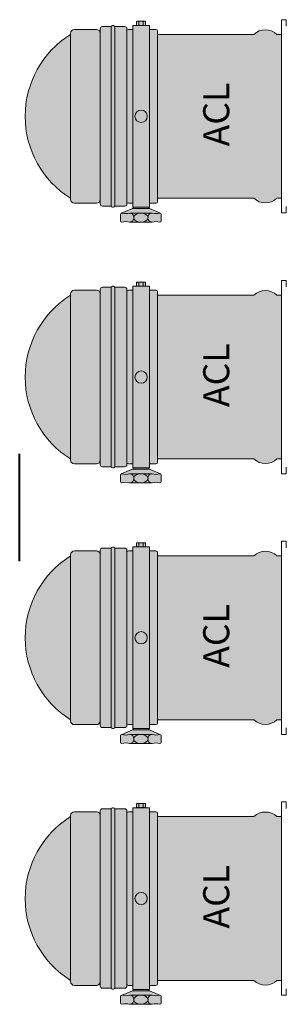
# Model space of a CAD drawing. Units: millimetres. Extents: x -8299 to 55816, y -7189 to 35898.
# Drawn here: x -4506 to -4147, y 19664 to 20988 of the extents above; entities that cross this region are included whole.
import ezdxf

# ---------------------------------------------------------------- set-up
doc = ezdxf.new("R2010")
doc.units = ezdxf.units.MM
doc.header["$LTSCALE"] = 10
doc.layers.add('lumière', color=7, linetype='Continuous')
doc.layers.add('Scénique_Lumière Projecteur Phénix', color=206, linetype='Continuous', lineweight=9)
doc.styles.get("Standard").update_dxf_attribs({"font": 'arial.ttf'})

# ---------------------------------------------------------------- blocks, each defined once
blk = doc.blocks.new('*U49')
at = {"layer": 'Scénique_Lumière Projecteur Phénix', "true_color": 0xffffff}
for points in [[(-409.2, 60), (-409.2, 89.8), (-409.5, 91.5), (-410.6, 93.4), (-411.7, 94.2), (-415.8, 94.8), (-423, 105.2), (-429.1, 112.6), (-438.8, 122.4), (-451.2, 132.3), (-464.2, 140.4), (-480.7, 147.8), (-501.4, 153.6), (-526, 156), (-540.3, 155.2), (-568.8, 148.7), (-594.2, 136.6), (-614.3, 121.2), (-636.1, 94.8), (-637.7, 94.8), (-639.2, 94.6), (-641.3, 93.4), (-642, 92.5), (-642.7, 89.8), (-642.7, 60), (-642.7, 59.6), (-642.7, 59.2), (-642.6, 58.7), (-642.4, 58.3), (-642.3, 57.8), (-642, 57.3), (-641.7, 56.9), (-641.3, 56.5), (-640.9, 56.1), (-640.5, 55.8), (-640.2, 55.6), (-639.6, 55.4), (-638.8, 55.1), (-637.7, 55), (-643.7, 55), (-644, 55), (-644.4, 54.9), (-644.7, 54.8), (-645.2, 54.6), (-645.5, 54.4), (-645.8, 54.1), (-646.1, 53.8), (-646.4, 53.3), (-646.7, 52.6), (-646.7, 52), (-646.7, 40.4), (-646, 40.4), (-646.3, 40.4), (-646.7, 40.3), (-646.9, 40.2), (-647.1, 40.1), (-647.2, 39.9), (-647.4, 39.8), (-647.6, 39.6), (-647.7, 39.4), (-647.8, 39.2), (-647.9, 38.9), (-648, 38.6), (-648, 38.4), (-648, 37.1), (-648, 37), (-648, 36.9), (-647.9, 36.5), (-647.7, 36.1), (-647.5, 35.8), (-647.1, 35.4), (-646.8, 35.2), (-646.6, 35.2), (-646.4, 35.1), (-646, 35.1), (-646.7, 35.1), (-646.7, 22.1), (-646.7, 21.7), (-646.6, 21.3), (-646.4, 20.7), (-646.1, 20.3), (-645.8, 19.9), (-645.4, 19.7), (-644.9, 19.4), (-644.6, 19.3), (-644, 19.1), (-643.7, 19.1), (-641.1, 19.1), (-641.4, 19), (-641.7, 18.9), (-642.2, 18.5), (-642.4, 18.2), (-642.6, 17.8), (-642.7, 17.1), (-642.7, 11.3), (-648.1, 11.3), (-648.1, 10.4), (-648.7, 10.4), (-649.2, 10.7), (-649.8, 10.7), (-649.8, 11.5), (-654.8, 23.4), (-656, 26.2), (-656.3, 26.9), (-656.8, 27.4), (-657.5, 27.7), (-666.4, 27.7), (-666.8, 27.7), (-667.1, 27.6), (-667.6, 27.2), (-667.9, 26.9), (-668.2, 25.9), (-667.8, 24.8), (-667.6, 23.4), (-667.4, 21.7), (-667.3, 20.7), (-667.4, 18.7), (-667.7, 16.9), (-668.2, 15.4), (-668.2, -14.8), (-667.9, -15.6), (-667.6, -17), (-667.4, -18.5), (-667.3, -19.9), (-667.4, -21.2), (-667.5, -22.6), (-667.7, -23.9), (-668.2, -25.4), (-668.1, -25.8), (-668, -26.2), (-667.6, -26.7), (-667.1, -27), (-666.4, -27.2), (-657.8, -27.2), (-657.6, -27.2), (-657.4, -27.2), (-657, -27), (-656.8, -26.9), (-656.6, -26.7), (-656.3, -26.4), (-656.1, -26.1), (-649.9, -11.4), (-649.6, -10.8), (-649, -10.4), (-648.5, -10.2), (-648.1, -10.2), (-648.1, -11.2), (-642.7, -11.2), (-642.7, -20.1), (-642.7, -20.6), (-642.6, -20.9), (-642.3, -21.3), (-641.7, -21.8), (-640.7, -22.1), (-636.1, -22.1), (-636.1, -151.6), (-637, -152.6), (-638, -154), (-638.9, -155.3), (-639.9, -157.1), (-640.6, -158.7), (-641.4, -160.9), (-642.1, -164.2), (-642.3, -167.3), (-642.3, -168.1), (-641.9, -171.5), (-641.4, -173.6), (-640.4, -176.3), (-639.3, -178.5), (-637.5, -181.2), (-636.1, -182.9), (-636.1, -189), (-415.8, -189), (-415.8, -182.9), (-413.7, -180.2), (-412.2, -177.8), (-410.9, -174.7), (-410.1, -171.7), (-409.9, -167.3), (-409.9, -163.6), (-410.6, -160.5), (-411.7, -157.8), (-413.7, -154.3), (-415.8, -151.6), (-415.8, -22.1), (-411.2, -22.1), (-410.6, -22), (-409.8, -21.5), (-409.4, -21), (-409.2, -20.1), (-409.2, -11.2), (-403.8, -11.2), (-403.8, -5.3), (-403.5, -6.1), (-398.3, -6.1), (-398.1, -5.3), (-398.1, 5.4), (-398.3, 6.3), (-403.5, 6.3), (-403.8, 5.4), (-403.8, 11.3), (-409.2, 11.3), (-409.2, 17.1), (-409.2, 17.6), (-409.3, 17.9), (-409.6, 18.4), (-410, 18.8), (-410.5, 19), (-411.2, 19.1), (-408.2, 19.1), (-407.2, 19.3), (-406.6, 19.6), (-405.8, 20.3), (-405.3, 21.2), (-405.2, 22.1), (-405.2, 35.2), (-404.7, 35.5), (-404.3, 35.9), (-404, 36.5), (-403.9, 37.1), (-403.9, 37.9), (-403.9, 38.6), (-404.3, 39.5), (-404.6, 39.9), (-405.2, 40.2), (-405.2, 52), (-405.3, 52.7), (-405.7, 53.6), (-406.1, 54.1), (-406.6, 54.5), (-407.3, 54.8), (-408.2, 55), (-414.2, 55), (-412.9, 55.2), (-412, 55.5), (-410.9, 56.2), (-410.2, 57), (-409.7, 57.8), (-409.4, 58.5)], [(-58.5, 60), (-58.5, 89.8), (-58.8, 91.5), (-60, 93.4), (-61, 94.2), (-65.2, 94.8), (-72.4, 105.2), (-78.5, 112.6), (-88.2, 122.4), (-100.6, 132.3), (-113.6, 140.4), (-130.1, 147.8), (-150.7, 153.6), (-175.3, 156), (-189.7, 155.2), (-218.2, 148.7), (-243.6, 136.6), (-263.7, 121.2), (-285.5, 94.8), (-287.1, 94.8), (-288.5, 94.6), (-290.6, 93.4), (-291.3, 92.5), (-292.1, 89.8), (-292.1, 60), (-292.1, 59.6), (-292, 59.2), (-291.9, 58.7), (-291.8, 58.3), (-291.6, 57.8), (-291.3, 57.3), (-291.1, 56.9), (-290.6, 56.5), (-290.3, 56.1), (-289.9, 55.8), (-289.5, 55.6), (-289, 55.4), (-288.2, 55.1), (-287.1, 55), (-293.1, 55), (-293.3, 55), (-293.8, 54.9), (-294.1, 54.8), (-294.5, 54.6), (-294.9, 54.4), (-295.2, 54.1), (-295.5, 53.8), (-295.8, 53.3), (-296, 52.6), (-296.1, 52), (-296.1, 40.4), (-295.4, 40.4), (-295.7, 40.4), (-296, 40.3), (-296.2, 40.2), (-296.4, 40.1), (-296.6, 39.9), (-296.8, 39.8), (-296.9, 39.6), (-297.1, 39.4), (-297.2, 39.2), (-297.3, 38.9), (-297.3, 38.6), (-297.4, 38.4), (-297.4, 37.1), (-297.4, 37), (-297.4, 36.9), (-297.3, 36.5), (-297.1, 36.1), (-296.9, 35.8), (-296.4, 35.4), (-296.2, 35.2), (-296, 35.2), (-295.7, 35.1), (-295.4, 35.1), (-296.1, 35.1), (-296.1, 22.1), (-296.1, 21.7), (-296, 21.3), (-295.8, 20.7), (-295.5, 20.3), (-295.1, 19.9), (-294.8, 19.7), (-294.3, 19.4), (-294, 19.3), (-293.4, 19.1), (-293.1, 19.1), (-290.4, 19.1), (-290.8, 19), (-291.1, 18.9), (-291.5, 18.5), (-291.8, 18.2), (-292, 17.8), (-292.1, 17.1), (-292.1, 11.3), (-297.5, 11.3), (-297.5, 10.4), (-298, 10.4), (-298.6, 10.7), (-299.2, 10.7), (-299.2, 11.5), (-304.2, 23.4), (-305.3, 26.2), (-305.7, 26.9), (-306.2, 27.4), (-306.9, 27.7), (-315.7, 27.7), (-316.1, 27.7), (-316.5, 27.6), (-317, 27.2), (-317.3, 26.9), (-317.5, 25.9), (-317.2, 24.8), (-316.9, 23.4), (-316.7, 21.7), (-316.7, 20.7), (-316.8, 18.7), (-317.1, 16.9), (-317.5, 15.4), (-317.5, -14.8), (-317.3, -15.6), (-317, -17), (-316.8, -18.5), (-316.7, -19.9), (-316.7, -21.2), (-316.9, -22.6), (-317.1, -23.9), (-317.5, -25.4), (-317.5, -25.8), (-317.3, -26.2), (-317, -26.7), (-316.5, -27), (-315.7, -27.2), (-307.2, -27.2), (-307, -27.2), (-306.8, -27.2), (-306.4, -27), (-306.2, -26.9), (-305.9, -26.7), (-305.7, -26.4), (-305.5, -26.1), (-299.2, -11.4), (-298.9, -10.8), (-298.3, -10.4), (-297.8, -10.2), (-297.5, -10.2), (-297.5, -11.2), (-292.1, -11.2), (-292.1, -20.1), (-292, -20.6), (-291.9, -20.9), (-291.7, -21.3), (-291.1, -21.8), (-290.1, -22.1), (-285.5, -22.1), (-285.5, -151.6), (-286.3, -152.6), (-287.4, -154), (-288.3, -155.3), (-289.3, -157.1), (-290, -158.7), (-290.7, -160.9), (-291.4, -164.2), (-291.7, -167.3), (-291.6, -168.1), (-291.3, -171.5), (-290.8, -173.6), (-289.8, -176.3), (-288.7, -178.5), (-286.9, -181.2), (-285.5, -182.9), (-285.5, -189), (-65.2, -189), (-65.2, -182.9), (-63, -180.2), (-61.6, -177.8), (-60.3, -174.7), (-59.4, -171.7), (-59.3, -167.3), (-59.3, -163.6), (-60, -160.5), (-61.1, -157.8), (-63.1, -154.3), (-65.2, -151.6), (-65.2, -22.1), (-60.5, -22.1), (-59.9, -22), (-59.1, -21.5), (-58.7, -21), (-58.5, -20.1), (-58.5, -11.2), (-53.1, -11.2), (-53.1, -5.3), (-52.9, -6.1), (-47.7, -6.1), (-47.5, -5.3), (-47.5, 5.4), (-47.7, 6.3), (-52.9, 6.3), (-53.1, 5.4), (-53.1, 11.3), (-58.5, 11.3), (-58.5, 17.1), (-58.6, 17.6), (-58.7, 17.9), (-59, 18.4), (-59.4, 18.8), (-59.8, 19), (-60.5, 19.1), (-57.6, 19.1), (-56.6, 19.3), (-55.9, 19.6), (-55.2, 20.3), (-54.7, 21.2), (-54.6, 22.1), (-54.6, 35.2), (-54, 35.5), (-53.6, 35.9), (-53.4, 36.5), (-53.3, 37.1), (-53.3, 37.9), (-53.3, 38.6), (-53.6, 39.5), (-54, 39.9), (-54.6, 40.2), (-54.6, 52), (-54.6, 52.7), (-55, 53.6), (-55.4, 54.1), (-55.9, 54.5), (-56.6, 54.8), (-57.6, 55), (-63.5, 55), (-62.2, 55.2), (-61.4, 55.5), (-60.3, 56.2), (-59.5, 57), (-59, 57.8), (-58.8, 58.5)], [(292.1, 60), (292.1, 89.8), (291.8, 91.5), (290.6, 93.4), (289.6, 94.2), (285.5, 94.8), (278.3, 105.2), (272.1, 112.6), (262.5, 122.4), (250.1, 132.3), (237, 140.4), (220.5, 147.8), (199.9, 153.6), (175.3, 156), (160.9, 155.2), (132.5, 148.7), (107, 136.6), (86.9, 121.2), (65.2, 94.8), (63.5, 94.8), (62.1, 94.6), (60, 93.4), (59.3, 92.5), (58.5, 89.8), (58.5, 60), (58.5, 59.6), (58.6, 59.2), (58.7, 58.7), (58.8, 58.3), (59, 57.8), (59.3, 57.3), (59.6, 56.9), (60, 56.5), (60.4, 56.1), (60.8, 55.8), (61.1, 55.6), (61.7, 55.4), (62.4, 55.1), (63.5, 55), (57.6, 55), (57.3, 55), (56.9, 54.9), (56.5, 54.8), (56.1, 54.6), (55.7, 54.4), (55.4, 54.1), (55.1, 53.8), (54.9, 53.3), (54.6, 52.6), (54.6, 52), (54.6, 40.4), (55.3, 40.4), (54.9, 40.4), (54.6, 40.3), (54.4, 40.2), (54.2, 40.1), (54, 39.9), (53.9, 39.8), (53.7, 39.6), (53.6, 39.4), (53.5, 39.2), (53.3, 38.9), (53.3, 38.6), (53.3, 38.4), (53.3, 37.1), (53.3, 37), (53.3, 36.9), (53.4, 36.5), (53.5, 36.1), (53.7, 35.8), (54.2, 35.4), (54.4, 35.2), (54.6, 35.2), (54.9, 35.1), (55.3, 35.1), (54.6, 35.1), (54.6, 22.1), (54.6, 21.7), (54.7, 21.3), (54.9, 20.7), (55.1, 20.3), (55.5, 19.9), (55.8, 19.7), (56.4, 19.4), (56.6, 19.3), (57.2, 19.1), (57.6, 19.1), (60.2, 19.1), (59.9, 19), (59.5, 18.9), (59.1, 18.5), (58.8, 18.2), (58.7, 17.8), (58.5, 17.1), (58.5, 11.3), (53.1, 11.3), (53.1, 10.4), (52.6, 10.4), (52.1, 10.7), (51.5, 10.7), (51.5, 11.5), (46.5, 23.4), (45.3, 26.2), (45, 26.9), (44.5, 27.4), (43.7, 27.7), (34.9, 27.7), (34.5, 27.7), (34.1, 27.6), (33.6, 27.2), (33.4, 26.9), (33.1, 25.9), (33.4, 24.8), (33.7, 23.4), (33.9, 21.7), (33.9, 20.7), (33.8, 18.7), (33.5, 16.9), (33.1, 15.4), (33.1, -14.8), (33.3, -15.6), (33.7, -17), (33.9, -18.5), (33.9, -19.9), (33.9, -21.2), (33.8, -22.6), (33.5, -23.9), (33.1, -25.4), (33.1, -25.8), (33.3, -26.2), (33.6, -26.7), (34.2, -27), (34.9, -27.2), (43.5, -27.2), (43.6, -27.2), (43.9, -27.2), (44.3, -27), (44.5, -26.9), (44.7, -26.7), (45, -26.4), (45.1, -26.1), (51.4, -11.4), (51.7, -10.8), (52.3, -10.4), (52.8, -10.2), (53.1, -10.2), (53.1, -11.2), (58.5, -11.2), (58.5, -20.1), (58.6, -20.6), (58.7, -20.9), (59, -21.3), (59.6, -21.8), (60.5, -22.1), (65.2, -22.1), (65.2, -151.6), (64.3, -152.6), (63.3, -154), (62.4, -155.3), (61.4, -157.1), (60.7, -158.7), (59.9, -160.9), (59.2, -164.2), (59, -167.3), (59, -168.1), (59.4, -171.5), (59.9, -173.6), (60.9, -176.3), (61.9, -178.5), (63.7, -181.2), (65.2, -182.9), (65.2, -189), (285.5, -189), (285.5, -182.9), (287.6, -180.2), (289.1, -177.8), (290.4, -174.7), (291.2, -171.7), (291.4, -167.3), (291.4, -163.6), (290.6, -160.5), (289.6, -157.8), (287.6, -154.3), (285.5, -151.6), (285.5, -22.1), (290.1, -22.1), (290.7, -22), (291.5, -21.5), (291.9, -21), (292.1, -20.1), (292.1, -11.2), (297.5, -11.2), (297.5, -5.3), (297.7, -6.1), (302.9, -6.1), (303.1, -5.3), (303.1, 5.4), (302.9, 6.3), (297.7, 6.3), (297.5, 5.4), (297.5, 11.3), (292.1, 11.3), (292.1, 17.1), (292.1, 17.6), (291.9, 17.9), (291.7, 18.4), (291.2, 18.8), (290.8, 19), (290.1, 19.1), (293.1, 19.1), (294.1, 19.3), (294.7, 19.6), (295.5, 20.3), (295.9, 21.2), (296.1, 22.1), (296.1, 35.2), (296.6, 35.5), (297, 35.9), (297.3, 36.5), (297.4, 37.1), (297.4, 37.9), (297.3, 38.6), (297, 39.5), (296.7, 39.9), (296.1, 40.2), (296.1, 52), (296, 52.7), (295.6, 53.6), (295.2, 54.1), (294.7, 54.5), (294, 54.8), (293.1, 55), (287.1, 55), (288.4, 55.2), (289.3, 55.5), (290.3, 56.2), (291.1, 57), (291.6, 57.8), (291.9, 58.5)], [(642.7, 60), (642.7, 89.8), (642.5, 91.5), (641.3, 93.4), (640.2, 94.2), (636.1, 94.8), (628.9, 105.2), (622.8, 112.6), (613.1, 122.4), (600.7, 132.3), (587.7, 140.4), (571.2, 147.8), (550.6, 153.6), (526, 156), (511.6, 155.2), (483.1, 148.7), (457.7, 136.6), (437.6, 121.2), (415.8, 94.8), (414.2, 94.8), (412.7, 94.6), (410.6, 93.4), (410, 92.5), (409.2, 89.8), (409.2, 60), (409.2, 59.6), (409.2, 59.2), (409.3, 58.7), (409.5, 58.3), (409.7, 57.8), (410, 57.3), (410.2, 56.9), (410.6, 56.5), (411, 56.1), (411.4, 55.8), (411.7, 55.6), (412.3, 55.4), (413.1, 55.1), (414.2, 55), (408.2, 55), (407.9, 55), (407.5, 54.9), (407.2, 54.8), (406.7, 54.6), (406.4, 54.4), (406.1, 54.1), (405.8, 53.8), (405.5, 53.3), (405.2, 52.6), (405.2, 52), (405.2, 40.4), (405.9, 40.4), (405.6, 40.4), (405.2, 40.3), (405, 40.2), (404.8, 40.1), (404.7, 39.9), (404.5, 39.8), (404.3, 39.6), (404.2, 39.4), (404.1, 39.2), (404, 38.9), (403.9, 38.6), (403.9, 38.4), (403.9, 37.1), (403.9, 37), (403.9, 36.9), (404, 36.5), (404.2, 36.1), (404.4, 35.8), (404.8, 35.4), (405.1, 35.2), (405.3, 35.2), (405.6, 35.1), (405.9, 35.1), (405.2, 35.1), (405.2, 22.1), (405.2, 21.7), (405.3, 21.3), (405.5, 20.7), (405.8, 20.3), (406.1, 19.9), (406.5, 19.7), (407, 19.4), (407.3, 19.3), (407.9, 19.1), (408.2, 19.1), (410.8, 19.1), (410.5, 19), (410.2, 18.9), (409.8, 18.5), (409.5, 18.2), (409.3, 17.8), (409.2, 17.1), (409.2, 11.3), (403.8, 11.3), (403.8, 10.4), (403.2, 10.4), (402.7, 10.7), (402.1, 10.7), (402.1, 11.5), (397.1, 23.4), (395.9, 26.2), (395.6, 26.9), (395.1, 27.4), (394.4, 27.7), (385.5, 27.7), (385.1, 27.7), (384.8, 27.6), (384.3, 27.2), (384, 26.9), (383.7, 25.9), (384.1, 24.8), (384.3, 23.4), (384.5, 21.7), (384.6, 20.7), (384.5, 18.7), (384.2, 16.9), (383.7, 15.4), (383.7, -14.8), (384, -15.6), (384.3, -17), (384.5, -18.5), (384.6, -19.9), (384.5, -21.2), (384.4, -22.6), (384.2, -23.9), (383.7, -25.4), (383.8, -25.8), (383.9, -26.2), (384.3, -26.7), (384.8, -27), (385.5, -27.2), (394.1, -27.2), (394.3, -27.2), (394.5, -27.2), (394.9, -27), (395.1, -26.9), (395.4, -26.7), (395.6, -26.4), (395.8, -26.1), (402.1, -11.4), (402.3, -10.8), (402.9, -10.4), (403.4, -10.2), (403.8, -10.2), (403.8, -11.2), (409.2, -11.2), (409.2, -20.1), (409.2, -20.6), (409.4, -20.9), (409.6, -21.3), (410.2, -21.8), (411.2, -22.1), (415.8, -22.1), (415.8, -151.6), (414.9, -152.6), (413.9, -154), (413, -155.3), (412, -157.1), (411.3, -158.7), (410.5, -160.9), (409.8, -164.2), (409.6, -167.3), (409.6, -168.1), (410, -171.5), (410.5, -173.6), (411.5, -176.3), (412.6, -178.5), (414.4, -181.2), (415.8, -182.9), (415.8, -189), (636.1, -189), (636.1, -182.9), (638.3, -180.2), (639.7, -177.8), (641, -174.7), (641.9, -171.7), (642, -167.3), (642, -163.6), (641.3, -160.5), (640.2, -157.8), (638.2, -154.3), (636.1, -151.6), (636.1, -22.1), (640.7, -22.1), (641.3, -22), (642.2, -21.5), (642.5, -21), (642.7, -20.1), (642.7, -11.2), (648.1, -11.2), (648.1, -5.3), (648.4, -6.1), (653.6, -6.1), (653.8, -5.3), (653.8, 5.4), (653.6, 6.3), (648.4, 6.3), (648.1, 5.4), (648.1, 11.3), (642.7, 11.3), (642.7, 17.1), (642.7, 17.6), (642.6, 17.9), (642.3, 18.4), (641.9, 18.8), (641.4, 19), (640.7, 19.1), (643.7, 19.1), (644.7, 19.3), (645.3, 19.6), (646.1, 20.3), (646.6, 21.2), (646.7, 22.1), (646.7, 35.2), (647.3, 35.5), (647.7, 35.9), (647.9, 36.5), (648, 37.1), (648, 37.9), (648, 38.6), (647.7, 39.5), (647.3, 39.9), (646.7, 40.2), (646.7, 52), (646.6, 52.7), (646.3, 53.6), (645.8, 54.1), (645.3, 54.5), (644.6, 54.8), (643.7, 55), (637.7, 55), (639, 55.2), (639.9, 55.5), (641, 56.2), (641.7, 57), (642.2, 57.8), (642.5, 58.5)]]:
    blk.add_hatch(color=7, dxfattribs=at).paths.add_polyline_path(points)
at = {"layer": 'Scénique_Lumière Projecteur Phénix', "color": 0, "linetype": 'ByBlock', "lineweight": 40}
blk.add_line((-72.2, 163.4), (72.2, 163.4), dxfattribs=at)
blk.add_line((-72.2, 163.4), (72.2, 163.4), dxfattribs=at)
at = {"layer": 'Scénique_Lumière Projecteur Phénix', "color": 7, "linetype": 'ByBlock', "lineweight": 40}
blk.add_line((-72.2, 163.4), (72.2, 163.4), dxfattribs=at)
at = {"layer": 'Scénique_Lumière Projecteur Phénix', "color": 18, "linetype": 'ByBlock', "true_color": 0x000000}
for p, q in [((-414.2, 94.8), (-637.7, 94.8)), ((-63.5, 94.8), (-287.1, 94.8)), ((287.1, 94.8), (63.5, 94.8)), ((637.7, 94.8), (414.2, 94.8)), ((-642.7, 89.8), (-642.7, 60)), ((-409.2, 89.8), (-409.2, 60)), ((-409.2, 89.8), (-409.2, 60)), ((-409.2, 89.8), (-409.2, 60)), ((-292.1, 89.8), (-292.1, 60)), ((-58.5, 89.8), (-58.5, 60)), ((-58.5, 89.8), (-58.5, 60)), ((-58.5, 89.8), (-58.5, 60)), ((58.5, 89.8), (58.5, 60)), ((292.1, 89.8), (292.1, 60)), ((292.1, 89.8), (292.1, 60)), ((292.1, 89.8), (292.1, 60)), ((409.2, 89.8), (409.2, 60)), ((642.7, 89.8), (642.7, 60)), ((642.7, 89.8), (642.7, 60)), ((642.7, 89.8), (642.7, 60)), ((-408.2, 55), (-643.7, 55)), ((-57.6, 55), (-293.1, 55)), ((293.1, 55), (57.6, 55)), ((643.7, 55), (408.2, 55)), ((-646.7, 52), (-646.7, 40.4)), ((-405.9, 40.4), (-646.7, 40.4)), ((-405.2, 52), (-405.2, 40.2)), ((-296.1, 52), (-296.1, 40.4)), ((-55.3, 40.4), (-296.1, 40.4)), ((-54.6, 52), (-54.6, 40.2)), ((54.6, 52), (54.6, 40.4)), ((295.4, 40.4), (54.6, 40.4)), ((296.1, 52), (296.1, 40.2)), ((405.2, 52), (405.2, 40.4)), ((646, 40.4), (405.2, 40.4)), ((646.7, 52), (646.7, 40.2)), ((-649.9, 11.6), (-656.2, 26.7)), ((-648, 38.4), (-648, 37.1)), ((-405.9, 35.1), (-646.7, 35.1)), ((-646.7, 35.1), (-646.7, 22.1)), ((-405.2, 35.2), (-405.2, 22.1)), ((-403.9, 38.4), (-403.9, 37.1)), ((-299.2, 11.6), (-305.6, 26.7)), ((-297.4, 38.4), (-297.4, 37.1)), ((-55.3, 35.1), (-296.1, 35.1)), ((-296.1, 35.1), (-296.1, 22.1)), ((-54.6, 35.2), (-54.6, 22.1)), ((-53.3, 38.4), (-53.3, 37.1)), ((51.4, 11.6), (45.1, 26.7)), ((53.3, 38.4), (53.3, 37.1)), ((295.4, 35.1), (54.6, 35.1)), ((54.6, 35.1), (54.6, 22.1)), ((296.1, 35.2), (296.1, 22.1)), ((297.4, 38.4), (297.4, 37.1)), ((402.1, 11.6), (395.7, 26.7)), ((403.9, 38.4), (403.9, 37.1)), ((646, 35.1), (405.2, 35.1)), ((405.2, 35.1), (405.2, 22.1)), ((646.7, 35.2), (646.7, 22.1)), ((648, 38.4), (648, 37.1)), ((-643.7, 19.1), (-640.7, 19.1)), ((-642.7, 17.1), (-642.7, 11.3)), ((-411.2, 19.1), (-640.7, 19.1)), ((-408.2, 19.1), (-411.2, 19.1)), ((-409.2, 17.1), (-409.2, 11.3)), ((-293.1, 19.1), (-290.1, 19.1)), ((-292.1, 17.1), (-292.1, 11.3)), ((-60.5, 19.1), (-290.1, 19.1)), ((-57.6, 19.1), (-60.5, 19.1)), ((-58.5, 17.1), (-58.5, 11.3)), ((57.6, 19.1), (60.5, 19.1)), ((58.5, 17.1), (58.5, 11.3)), ((290.1, 19.1), (60.5, 19.1)), ((293.1, 19.1), (290.1, 19.1)), ((292.1, 17.1), (292.1, 11.3)), ((408.2, 19.1), (411.2, 19.1)), ((409.2, 17.1), (409.2, 11.3)), ((640.7, 19.1), (411.2, 19.1)), ((643.7, 19.1), (640.7, 19.1)), ((642.7, 17.1), (642.7, 11.3)), ((-649.9, 11.6), (-649.9, -11.4)), ((-403.8, 11.3), (-648.1, 11.3)), ((-648.1, -11.2), (-648.1, 11.3)), ((-648.1, -11.2), (-648.1, 11.3)), ((-648.1, -11.2), (-648.1, 11.3)), ((-648.1, -11.2), (-648.1, 11.3)), ((-403.8, -11.2), (-403.8, 11.3)), ((-403.5, 6.3), (-403.8, 5.4)), ((-403.8, 5.4), (-403.8, -5.3)), ((-403.5, 3.2), (-403.6, 3.4)), ((-398.3, 6.3), (-403.5, 6.3)), ((-398.3, 3.2), (-403.5, 3.2)), ((-398.1, 5.4), (-398.3, 6.3)), ((-398.3, 6.3), (-398.3, 6)), ((-398.3, 3.2), (-398.3, 2.7)), ((-398.1, 5.4), (-398.1, -5.3)), ((-299.2, 11.6), (-299.2, -11.4)), ((-53.1, 11.3), (-297.5, 11.3)), ((-297.5, -11.2), (-297.5, 11.3)), ((-297.5, -11.2), (-297.5, 11.3)), ((-297.5, -11.2), (-297.5, 11.3)), ((-297.5, -11.2), (-297.5, 11.3)), ((-53.1, -11.2), (-53.1, 11.3)), ((-52.9, 6.3), (-53.1, 5.4)), ((-53.1, 5.4), (-53.1, -5.3)), ((-52.9, 3.2), (-53, 3.4)), ((-47.7, 6.3), (-52.9, 6.3)), ((-47.7, 3.2), (-52.9, 3.2)), ((-47.5, 5.4), (-47.7, 6.3)), ((-47.7, 6.3), (-47.6, 6)), ((-47.7, 3.2), (-47.6, 2.7)), ((-47.5, 5.4), (-47.5, -5.3)), ((51.4, 11.6), (51.4, -11.4)), ((297.5, 11.3), (53.1, 11.3)), ((53.1, -11.2), (53.1, 11.3)), ((53.1, -11.2), (53.1, 11.3)), ((53.1, -11.2), (53.1, 11.3)), ((53.1, -11.2), (53.1, 11.3)), ((297.5, -11.2), (297.5, 11.3)), ((297.7, 6.3), (297.5, 5.4)), ((297.5, 5.4), (297.5, -5.3)), ((302.9, 6.3), (297.7, 6.3)), ((297.7, 3.2), (297.7, 3.4)), ((302.9, 3.2), (297.7, 3.2)), ((303.1, 5.4), (302.9, 6.3)), ((302.9, 6.3), (303, 6)), ((302.9, 3.2), (303, 2.7)), ((303.1, 5.4), (303.1, -5.3)), ((402.1, 11.6), (402.1, -11.4)), ((648.1, 11.3), (403.8, 11.3)), ((403.8, -11.2), (403.8, 11.3)), ((403.8, -11.2), (403.8, 11.3)), ((403.8, -11.2), (403.8, 11.3)), ((403.8, -11.2), (403.8, 11.3)), ((648.1, -11.2), (648.1, 11.3)), ((648.4, 6.3), (648.1, 5.4)), ((648.1, 5.4), (648.1, -5.3)), ((648.4, 3.2), (648.3, 3.4)), ((653.6, 6.3), (648.4, 6.3)), ((653.6, 3.2), (648.4, 3.2)), ((653.8, 5.4), (653.6, 6.3)), ((653.6, 6.3), (653.6, 6)), ((653.6, 3.2), (653.6, 2.7)), ((653.8, 5.4), (653.8, -5.3)), ((-649.9, -11.4), (-656.2, -26.2)), ((-403.8, -11.2), (-648.1, -11.2)), ((-642.7, -11.2), (-642.7, -20.1)), ((-409.2, -11.2), (-409.2, -20.1)), ((-403.8, -5.3), (-403.5, -6.1)), ((-403.5, -3), (-403.6, -2.5)), ((-403.5, -6.1), (-403.6, -5.9)), ((-398.3, -3), (-403.5, -3)), ((-398.3, -6.1), (-403.5, -6.1)), ((-398.3, -3), (-398.3, -3.3)), ((-398.3, -6.1), (-398.1, -5.3)), ((-299.2, -11.4), (-305.6, -26.2)), ((-53.1, -11.2), (-297.5, -11.2)), ((-292.1, -11.2), (-292.1, -20.1)), ((-58.5, -11.2), (-58.5, -20.1)), ((-53.1, -5.3), (-52.9, -6.1)), ((-52.9, -3), (-53, -2.5)), ((-52.9, -6.1), (-53, -5.9)), ((-47.7, -3), (-52.9, -3)), ((-47.7, -6.1), (-52.9, -6.1)), ((-47.7, -3), (-47.6, -3.3)), ((-47.7, -6.1), (-47.5, -5.3)), ((51.4, -11.4), (45.1, -26.2)), ((297.5, -11.2), (53.1, -11.2)), ((58.5, -11.2), (58.5, -20.1)), ((292.1, -11.2), (292.1, -20.1)), ((297.5, -5.3), (297.7, -6.1)), ((297.7, -3), (297.7, -2.5)), ((302.9, -3), (297.7, -3)), ((297.7, -6.1), (297.7, -5.9)), ((302.9, -6.1), (297.7, -6.1)), ((302.9, -3), (303, -3.3)), ((302.9, -6.1), (303.1, -5.3)), ((402.1, -11.4), (395.7, -26.2)), ((648.1, -11.2), (403.8, -11.2)), ((409.2, -11.2), (409.2, -20.1)), ((642.7, -11.2), (642.7, -20.1)), ((648.1, -5.3), (648.4, -6.1)), ((648.4, -3), (648.3, -2.5)), ((648.4, -6.1), (648.3, -5.9)), ((653.6, -3), (648.4, -3)), ((653.6, -6.1), (648.4, -6.1)), ((653.6, -3), (653.6, -3.3)), ((653.6, -6.1), (653.8, -5.3)), ((-411.2, -22.1), (-640.7, -22.1)), ((-636.1, -22.1), (-636.1, -151.6)), ((-415.8, -22.1), (-415.8, -151.6)), ((-60.5, -22.1), (-290.1, -22.1)), ((-285.5, -22.1), (-285.5, -151.6)), ((-65.2, -22.1), (-65.2, -151.6)), ((290.1, -22.1), (60.5, -22.1)), ((65.2, -22.1), (65.2, -151.6)), ((285.5, -22.1), (285.5, -151.6)), ((640.7, -22.1), (411.2, -22.1)), ((415.8, -22.1), (415.8, -151.6)), ((636.1, -22.1), (636.1, -151.6)), ((-636.1, -182.9), (-636.1, -189)), ((-415.8, -182.9), (-415.8, -189)), ((-285.5, -182.9), (-285.5, -189)), ((-65.2, -182.9), (-65.2, -189)), ((65.2, -182.9), (65.2, -189)), ((285.5, -182.9), (285.5, -189)), ((415.8, -182.9), (415.8, -189)), ((636.1, -182.9), (636.1, -189)), ((-655.9, -189), (-655.9, -195.5)), ((-636.1, -189), (-655.9, -189)), ((-655.9, -195.5), (-647.2, -195.5)), ((-415.8, -189), (-636.1, -189)), ((-415.8, -189), (-396, -189)), ((-396, -195.5), (-404.7, -195.5)), ((-396, -189), (-396, -195.5)), ((-305.3, -189), (-305.3, -195.5)), ((-285.5, -189), (-305.3, -189)), ((-305.3, -195.5), (-296.5, -195.5)), ((-65.2, -189), (-285.5, -189)), ((-65.2, -189), (-45.3, -189)), ((-45.3, -195.5), (-54.1, -195.5)), ((-45.3, -189), (-45.3, -195.5)), ((45.3, -189), (45.3, -195.5)), ((65.2, -189), (45.3, -189)), ((45.3, -195.5), (54.1, -195.5)), ((285.5, -189), (65.2, -189)), ((285.5, -189), (305.3, -189)), ((305.3, -195.5), (296.5, -195.5)), ((305.3, -189), (305.3, -195.5)), ((396, -189), (396, -195.5)), ((415.8, -189), (396, -189)), ((396, -195.5), (404.7, -195.5)), ((636.1, -189), (415.8, -189)), ((636.1, -189), (655.9, -189)), ((655.9, -195.5), (647.2, -195.5)), ((655.9, -189), (655.9, -195.5))]:
    blk.add_line(p, q, dxfattribs=at)
for points in [[(-666.4, 27.7), (-657.8, 27.7)], [(-315.7, 27.7), (-307.2, 27.7)], [(34.9, 27.7), (43.5, 27.7)], [(385.5, 27.7), (394.1, 27.7)], [(-668.2, -14.8), (-668.2, 15.4)], [(-656, 15.4), (-656, -14.8)], [(-317.5, -14.8), (-317.5, 15.4)], [(-305.4, 15.4), (-305.4, -14.8)], [(33.1, -14.8), (33.1, 15.4)], [(45.3, 15.4), (45.3, -14.8)], [(383.7, -14.8), (383.7, 15.4)], [(395.9, 15.4), (395.9, -14.8)], [(-657.8, -27.2), (-666.4, -27.2)], [(-307.2, -27.2), (-315.7, -27.2)], [(43.5, -27.2), (34.9, -27.2)], [(394.1, -27.2), (385.5, -27.2)]]:
    blk.add_lwpolyline(points, dxfattribs=at)
for centre in [(-526, 0), (-526, 0), (-526, 0), (-526, 0), (-175.3, 0), (-175.3, 0), (-175.3, 0), (-175.3, 0), (175.3, 0), (175.3, 0), (175.3, 0), (175.3, 0), (526, 0), (526, 0), (526, 0), (526, 0)]:
    blk.add_circle(centre, 8.28, dxfattribs=at)
for centre, radius, start, end in [((-526, 26.2), 129.8, 31.9493, 148.0507), ((-175.3, 26.2), 129.8, 31.9493, 148.0507), ((175.3, 26.2), 129.8, 31.9493, 148.0507), ((526, 26.2), 129.8, 31.9493, 148.0507), ((-637.7, 89.8), 5, 90, 180), ((-414.2, 89.8), 5, 0, 90), ((-414.2, 89.8), 5, 0, 90), ((-414.2, 89.8), 5, 0, 90), ((-287.1, 89.8), 5, 90, 180), ((-63.5, 89.8), 5, 0, 90), ((-63.5, 89.8), 5, 0, 90), ((-63.5, 89.8), 5, 0, 90), ((63.5, 89.8), 5, 90, 180), ((287.1, 89.8), 5, 0, 90), ((287.1, 89.8), 5, 0, 90), ((287.1, 89.8), 5, 0, 90), ((414.2, 89.8), 5, 90, 180), ((637.7, 89.8), 5, 0, 90), ((637.7, 89.8), 5, 0, 90), ((637.7, 89.8), 5, 0, 90), ((-643.7, 52), 3, 90, 180), ((-637.7, 60), 5, 180, 270), ((-637.7, 60), 5, 180, 270), ((-414.2, 60), 5, 270, 0), ((-414.2, 60), 5, 270, 0), ((-414.2, 60), 5, 270, 0), ((-408.2, 52), 3, 0, 90), ((-408.2, 52), 3, 0, 90), ((-408.2, 52), 3, 0, 90), ((-293.1, 52), 3, 90, 180), ((-287.1, 60), 5, 180, 270), ((-287.1, 60), 5, 180, 270), ((-63.5, 60), 5, 270, 0), ((-63.5, 60), 5, 270, 0), ((-63.5, 60), 5, 270, 0), ((-57.6, 52), 3, 0, 90), ((-57.6, 52), 3, 0, 90), ((-57.6, 52), 3, 0, 90), ((57.6, 52), 3, 90, 180), ((63.5, 60), 5, 180, 270), ((63.5, 60), 5, 180, 270), ((287.1, 60), 5, 270, 0), ((287.1, 60), 5, 270, 0), ((287.1, 60), 5, 270, 0), ((293.1, 52), 3, 0, 90), ((293.1, 52), 3, 0, 90), ((293.1, 52), 3, 0, 90), ((408.2, 52), 3, 90, 180), ((414.2, 60), 5, 180, 270), ((414.2, 60), 5, 180, 270), ((637.7, 60), 5, 270, 0), ((637.7, 60), 5, 270, 0), ((637.7, 60), 5, 270, 0), ((643.7, 52), 3, 0, 90), ((643.7, 52), 3, 0, 90), ((643.7, 52), 3, 0, 90), ((-646, 38.4), 2, 90, 180), ((-405.9, 38.4), 2, 0, 90), ((-295.4, 38.4), 2, 90, 180), ((-55.3, 38.4), 2, 0, 90), ((55.3, 38.4), 2, 90, 180), ((295.4, 38.4), 2, 0, 90), ((405.9, 38.4), 2, 90, 180), ((646, 38.4), 2, 0, 90), ((-666.4, 25.9), 1.8, 90, 180), ((-657.8, 25.9), 1.8, 0, 90), ((-646, 37.1), 2, 180, 270), ((-405.9, 37.1), 2, 270, 0), ((-315.7, 25.9), 1.8, 90, 180), ((-307.2, 25.9), 1.8, 0, 90), ((-295.4, 37.1), 2, 180, 270), ((-55.3, 37.1), 2, 270, 0), ((34.9, 25.9), 1.8, 90, 180), ((43.5, 25.9), 1.8, 0, 90), ((55.3, 37.1), 2, 180, 270), ((295.4, 37.1), 2, 270, 0), ((385.5, 25.9), 1.8, 90, 180), ((394.1, 25.9), 1.8, 0, 90), ((405.9, 37.1), 2, 180, 270), ((646, 37.1), 2, 270, 0), ((-684.7, 20.7), 17.3, 342.1975, 17.8025), ((-662.9, 15.2), 5.31, 177.9361, 278.2956), ((-661.3, 15.2), 5.31, 261.7044, 2.0639), ((-639.5, 20.7), 17.3, 162.1975, 197.8025), ((-643.7, 22.1), 3, 180, 270), ((-640.7, 17.1), 2, 90, 180), ((-411.2, 17.1), 2, 0, 90), ((-408.2, 22.1), 3, 270, 0), ((-334, 20.7), 17.3, 342.1975, 17.8025), ((-312.2, 15.2), 5.31, 177.9361, 278.2956), ((-310.7, 15.2), 5.31, 261.7044, 2.0639), ((-288.9, 20.7), 17.3, 162.1975, 197.8025), ((-293.1, 22.1), 3, 180, 270), ((-290.1, 17.1), 2, 90, 180), ((-60.5, 17.1), 2, 0, 90), ((-57.6, 22.1), 3, 270, 0), ((16.6, 20.7), 17.3, 342.1975, 17.8025), ((38.4, 15.2), 5.31, 177.9361, 278.2956), ((39.9, 15.2), 5.31, 261.7044, 2.0639), ((61.8, 20.7), 17.3, 162.1975, 197.8025), ((57.6, 22.1), 3, 180, 270), ((60.5, 17.1), 2, 90, 180), ((290.1, 17.1), 2, 0, 90), ((293.1, 22.1), 3, 270, 0), ((367.2, 20.7), 17.3, 342.1975, 17.8025), ((389.1, 15.2), 5.31, 177.9361, 278.2956), ((390.6, 15.2), 5.31, 261.7044, 2.0639), ((412.4, 20.7), 17.3, 162.1975, 197.8025), ((408.2, 22.1), 3, 180, 270), ((411.2, 17.1), 2, 90, 180), ((640.7, 17.1), 2, 0, 90), ((643.7, 22.1), 3, 270, 0), ((-648.1, 12.2), 1.8, 198.4591, 270), ((-398.1, 4.7), 5.62, 163.8162, 179.8409), ((-398, 4.8), 5.73, 180.4433, 193.4569), ((-381.7, 0.1), 22.1, 171.8542, 179.9326), ((-381.3, 0.2), 22.4, 180.1885, 186.7872), ((-403.9, 4.7), 5.73, 0.4433, 13.4569), ((-403.7, 4.7), 5.62, 343.8162, 359.8409), ((-420.6, 0), 22.4, 0.1885, 6.7872), ((-420.2, 0.1), 22.1, 351.8542, 359.9326), ((-297.5, 12.2), 1.8, 198.4591, 270), ((-47.5, 4.7), 5.62, 163.8162, 179.8409), ((-47.4, 4.8), 5.73, 180.4433, 193.4569), ((-31.1, 0.1), 22.1, 171.8542, 179.9326), ((-30.7, 0.2), 22.4, 180.1885, 186.7872), ((-53.1, 4.7), 5.62, 343.8162, 359.8409), ((-69.6, 0.1), 22.1, 351.8542, 359.9326), ((-53.2, 4.7), 5.73, 0.4433, 13.4569), ((-69.9, 0), 22.4, 0.1885, 6.7872), ((53.1, 12.2), 1.8, 198.4591, 270), ((303.1, 4.7), 5.62, 163.8162, 179.8409), ((303.2, 4.8), 5.73, 180.4433, 193.4569), ((319.6, 0.1), 22.1, 171.8542, 179.9326), ((319.9, 0.2), 22.4, 180.1885, 186.7872), ((297.5, 4.7), 5.62, 343.8162, 359.8409), ((281.1, 0.1), 22.1, 351.8542, 359.9326), ((297.4, 4.7), 5.73, 0.4433, 13.4569), ((280.7, 0), 22.4, 0.1885, 6.7872), ((403.8, 12.2), 1.8, 198.4591, 270), ((653.8, 4.7), 5.62, 163.8162, 179.8409), ((653.9, 4.8), 5.73, 180.4433, 193.4569), ((670.2, 0.1), 22.1, 171.8542, 179.9326), ((670.6, 0.2), 22.4, 180.1885, 186.7872), ((648.1, 4.7), 5.73, 0.4433, 13.4569), ((648.2, 4.7), 5.62, 343.8162, 359.8409), ((631.4, 0), 22.4, 0.1885, 6.7872), ((631.7, 0.1), 22.1, 351.8542, 359.9326), ((-662.9, -14.6), 5.31, 81.7044, 182.0639), ((-661.3, -14.6), 5.31, 357.9361, 98.2956), ((-648.1, -12), 1.8, 90, 161.5409), ((-398.1, -4.6), 5.62, 163.8162, 179.8409), ((-398, -4.5), 5.73, 180.4433, 193.4569), ((-403.9, -4.6), 5.73, 0.4433, 13.4569), ((-403.7, -4.6), 5.62, 343.8162, 359.8409), ((-312.2, -14.6), 5.31, 81.7044, 182.0639), ((-310.7, -14.6), 5.31, 357.9361, 98.2956), ((-297.5, -12), 1.8, 90, 161.5409), ((-47.5, -4.6), 5.62, 163.8162, 179.8409), ((-47.4, -4.5), 5.73, 180.4433, 193.4569), ((-53.1, -4.6), 5.62, 343.8162, 359.8409), ((-53.2, -4.6), 5.73, 0.4433, 13.4569), ((38.4, -14.6), 5.31, 81.7044, 182.0639), ((39.9, -14.6), 5.31, 357.9361, 98.2956), ((53.1, -12), 1.8, 90, 161.5409), ((303.1, -4.6), 5.62, 163.8162, 179.8409), ((303.2, -4.5), 5.73, 180.4433, 193.4569), ((297.5, -4.6), 5.62, 343.8162, 359.8409), ((297.4, -4.6), 5.73, 0.4433, 13.4569), ((389.1, -14.6), 5.31, 81.7044, 182.0639), ((390.6, -14.6), 5.31, 357.9361, 98.2956), ((403.8, -12), 1.8, 90, 161.5409), ((653.8, -4.6), 5.62, 163.8162, 179.8409), ((653.9, -4.5), 5.73, 180.4433, 193.4569), ((648.1, -4.6), 5.73, 0.4433, 13.4569), ((648.2, -4.6), 5.62, 343.8162, 359.8409), ((-684.7, -20.1), 17.3, 342.1975, 17.8025), ((-666.4, -25.4), 1.8, 180, 270), ((-657.8, -25.4), 1.8, 270, 0), ((-639.5, -20.1), 17.3, 162.1975, 197.8025), ((-640.7, -20.1), 2, 180, 270), ((-411.2, -20.1), 2, 270, 0), ((-334, -20.1), 17.3, 342.1975, 17.8025), ((-315.7, -25.4), 1.8, 180, 270), ((-307.2, -25.4), 1.8, 270, 0), ((-288.9, -20.1), 17.3, 162.1975, 197.8025), ((-290.1, -20.1), 2, 180, 270), ((-60.5, -20.1), 2, 270, 0), ((16.6, -20.1), 17.3, 342.1975, 17.8025), ((34.9, -25.4), 1.8, 180, 270), ((43.5, -25.4), 1.8, 270, 0), ((61.8, -20.1), 17.3, 162.1975, 197.8025), ((60.5, -20.1), 2, 180, 270), ((290.1, -20.1), 2, 270, 0), ((367.2, -20.1), 17.3, 342.1975, 17.8025), ((385.5, -25.4), 1.8, 180, 270), ((394.1, -25.4), 1.8, 270, 0), ((412.4, -20.1), 17.3, 162.1975, 197.8025), ((411.2, -20.1), 2, 180, 270), ((640.7, -20.1), 2, 270, 0), ((-619.5, -167.3), 22.8, 136.7586, 223.2414), ((-432.4, -167.3), 22.8, 316.7586, 43.2414), ((-268.9, -167.3), 22.8, 136.7586, 223.2414), ((-81.8, -167.3), 22.8, 316.7586, 43.2414), ((81.8, -167.3), 22.8, 136.7586, 223.2414), ((268.9, -167.3), 22.8, 316.7586, 43.2414), ((432.4, -167.3), 22.8, 136.7586, 223.2414), ((619.5, -167.3), 22.8, 316.7586, 43.2414)]:
    blk.add_arc(centre, radius, start, end, dxfattribs=at)
for centre in [(-662.1, 0.3), (-311.5, 0.3), (39.2, 0.3), (389.8, 0.3)]:
    blk.add_ellipse(centre, major_axis=(0, -9.64), ratio=0.630104, dxfattribs=at)
at = {"layer": 'Scénique_Lumière Projecteur Phénix', "color": 18, "linetype": 'ByBlock', "true_color": 0x000000, "char_height": 35.05, "width": 107.421, "attachment_point": 5}
for insert in [(-523.5, -105.7), (-172.8, -105.7), (177.8, -105.7), (528.4, -105.7)]:
    blk.add_mtext('ACL', dxfattribs=dict(at, insert=insert))
at = {"layer": 'Scénique_Lumière Projecteur Phénix', "color": 0, "linetype": 'ByBlock', "oblique": 10}
blk.add_attdef('N°_CIRCUIT', (-92.1, 223.4), '', height=125, dxfattribs=at)
at = {"layer": 'Scénique_Lumière Projecteur Phénix', "color": 18, "linetype": 'ByBlock', "true_color": 0x000000, "width": 1.1}
blk.add_attdef('GELAT_1', (-69.7, -285.1), '', height=65, dxfattribs=at)
at = {"layer": 'Scénique_Lumière Projecteur Phénix', "color": 0, "linetype": 'ByBlock', "width": 1.1}
for tag, p in [('GELAT_2', (-69.7, -401.2)), ('GELAT_3', (-69.7, -512.4))]:
    blk.add_attdef(tag, p, '', height=65, dxfattribs=at)

msp = doc.modelspace()

# ---------------------------------------------------------------- block references
at = {"layer": 'lumière', "linetype": 'ByBlock', "rotation": 90}
msp.add_blockref('*U49', (-4342.4, 20332.4), dxfattribs=at)

doc.saveas('drawing.dxf')
